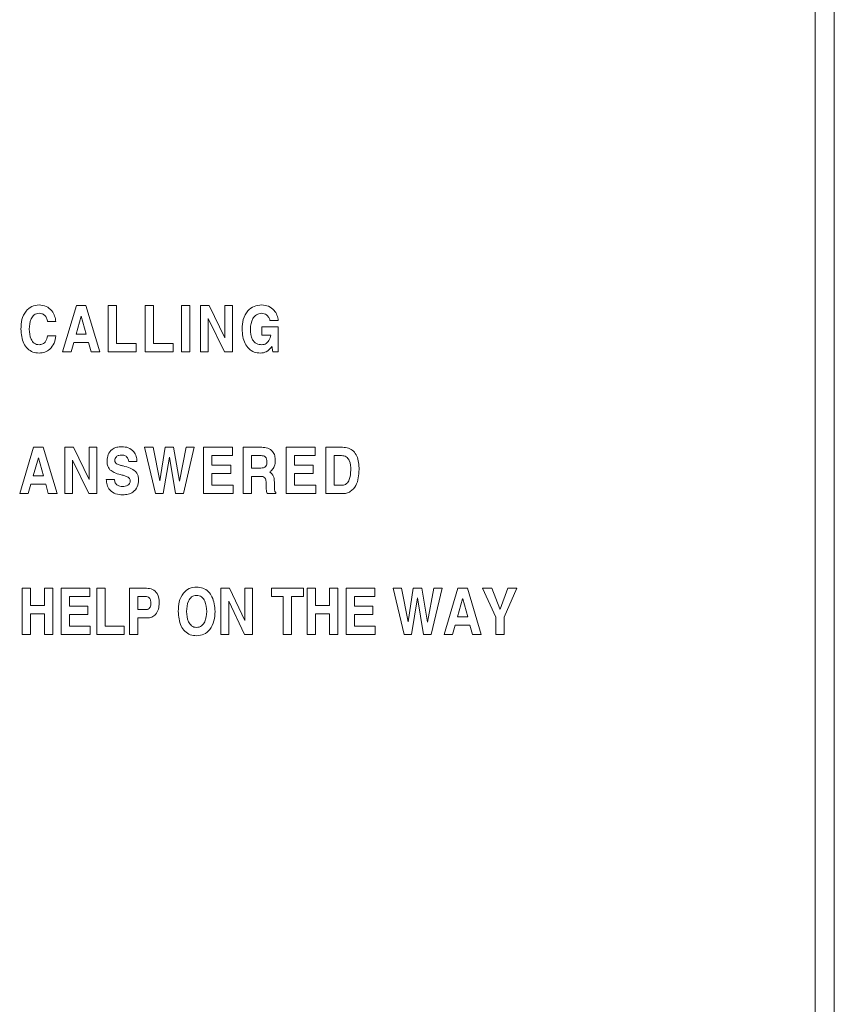
# Model space of a CAD drawing. Units: inches. Extents: x 0.3 to 21.8, y 0.2 to 16.9.
# Drawn here: x 2.2 to 2.4, y 7.8 to 8 of the extents above; entities that cross this region are included whole.
import ezdxf

# ---------------------------------------------------------------- set-up
doc = ezdxf.new("R2010")
doc.units = ezdxf.units.IN
doc.header["$MEASUREMENT"] = 0

msp = doc.modelspace()

# ---------------------------------------------------------------- linework, layer by layer
at = {"color": 7, "linetype": 'Continuous', "lineweight": 15}
for p, q in [((2.385108481950188, 8.331252499617438), (2.385108481950188, 7.372919321475201)), ((2.389275148260948, 7.372919321475201), (2.389275148260948, 8.331252499617438)), ((2.222608486664, 7.909336093631763), (2.225617294128222, 7.919335907001955)), ((2.225617294128222, 7.919335907001955), (2.227668574876096, 7.919335907001955)), ((2.227668574876096, 7.919335907001955), (2.230677394562399, 7.909336093631763)), ((2.232493094698387, 7.909336093631763), (2.232493094698387, 7.919335907001955)), ((2.232493094698387, 7.919335907001955), (2.234287968408297, 7.919335907001955)), ((2.234287968408297, 7.919335907001955), (2.234287968408297, 7.911130881787106)), ((2.240454631614922, 7.909336093631763), (2.240454631614922, 7.919335907001955)), ((2.240454631614922, 7.919335907001955), (2.242249505324832, 7.919335907001955)), ((2.242249505324832, 7.919335907001955), (2.242249505324832, 7.911130881787106)), ((2.248287971123516, 7.919335907001955), (2.250082844833426, 7.919335907001955)), ((2.248287971123516, 7.909336093631763), (2.248287971123516, 7.919335907001955)), ((2.250082844833426, 7.919335907001955), (2.250082844833426, 7.909336093631763)), ((2.252403353582266, 7.909336093631763), (2.252403353582266, 7.919335907001955)), ((2.252403353582266, 7.919335907001955), (2.254266328727685, 7.919335907001955)), ((2.254266328727685, 7.919335907001955), (2.257659765081975, 7.91239884936166)), ((2.257659765081975, 7.91239884936166), (2.257659765081975, 7.919335907001955)), ((2.257659765081975, 7.919335907001955), (2.259326429161862, 7.919335907001955)), ((2.259326429161862, 7.919335907001955), (2.259326429161862, 7.909336093631763)), ((2.221185396436994, 7.915874222547185), (2.219390534949164, 7.915874222547185)), ((2.226636921238291, 7.917084306345971), (2.225539170586267, 7.913182235867467)), ((2.226658957650392, 7.917084306345971), (2.226636921238291, 7.917084306345971)), ((2.227744693996762, 7.913182235867467), (2.226658957650392, 7.917084306345971)), ((2.257597664688253, 7.909336093631763), (2.254070017662154, 7.916543405927833)), ((2.254070017662154, 7.916543405927833), (2.254070017662154, 7.909336093631763)), ((2.26921104941833, 7.916130788472202), (2.26741617570842, 7.916130788472202)), ((2.225539170586267, 7.913182235867467), (2.227744693996762, 7.913182235867467)), ((2.265669383665288, 7.914720458097792), (2.269176986478494, 7.914720458097792)), ((2.265669383665288, 7.91292566994245), (2.265669383665288, 7.914720458097792)), ((2.267596463625718, 7.91292566994245), (2.265669383665288, 7.91292566994245)), ((2.269176986478494, 7.914720458097792), (2.269176986478494, 7.909336093631763)), ((2.219390534949164, 7.91279738697994), (2.221185396436994, 7.91279738697994)), ((2.225026344288259, 7.91138705660553), (2.224455438661187, 7.909336093631763)), ((2.228223469577017, 7.91138705660553), (2.225026344288259, 7.91138705660553)), ((2.228784365319723, 7.909336093631763), (2.228223469577017, 7.91138705660553)), ((2.234287968408297, 7.911130881787106), (2.238518739534068, 7.911130881787106)), ((2.238518739534068, 7.911130881787106), (2.238518739534068, 7.909336093631763)), ((2.242249505324832, 7.911130881787106), (2.246480276450603, 7.911130881787106)), ((2.246480276450603, 7.911130881787106), (2.246480276450603, 7.909336093631763)), ((2.224455438661187, 7.909336093631763), (2.222608486664, 7.909336093631763)), ((2.230677394562399, 7.909336093631763), (2.228784365319723, 7.909336093631763)), ((2.238518739534068, 7.909336093631763), (2.232493094698387, 7.909336093631763)), ((2.246480276450603, 7.909336093631763), (2.240454631614922, 7.909336093631763)), ((2.250082844833426, 7.909336093631763), (2.248287971123516, 7.909336093631763)), ((2.254070017662154, 7.909336093631763), (2.252403353582266, 7.909336093631763)), ((2.259326429161862, 7.909336093631763), (2.257597664688253, 7.909336093631763)), ((2.267840856358028, 7.910539919725061), (2.26779077026996, 7.910465609472389)), ((2.268033158580981, 7.909336093631763), (2.267840856358028, 7.910539919725061)), ((2.269176986478494, 7.909336093631763), (2.268033158580981, 7.909336093631763)), ((2.213364902335564, 7.878752731377819), (2.216373709799786, 7.88875254474801)), ((2.216373709799786, 7.88875254474801), (2.21842499054766, 7.88875254474801)), ((2.21842499054766, 7.88875254474801), (2.221433798011882, 7.878752731377819)), ((2.223121300739928, 7.878752731377819), (2.223121300739928, 7.88875254474801)), ((2.223121300739928, 7.88875254474801), (2.224984275885348, 7.88875254474801)), ((2.224984275885348, 7.88875254474801), (2.228377712239636, 7.881815487107714)), ((2.228377712239636, 7.88875254474801), (2.230044376319524, 7.88875254474801)), ((2.228377712239636, 7.881815487107714), (2.228377712239636, 7.88875254474801)), ((2.230044376319524, 7.88875254474801), (2.230044376319524, 7.878752731377819)), ((2.242718258798641, 7.878752731377819), (2.240326434206981, 7.88875254474801)), ((2.240326434206981, 7.88875254474801), (2.242183396088532, 7.88875254474801)), ((2.242183396088532, 7.88875254474801), (2.243603259686147, 7.881479526544315)), ((2.243603259686147, 7.881479526544315), (2.24475751301878, 7.88875254474801)), ((2.24475751301878, 7.88875254474801), (2.246608486080626, 7.88875254474801)), ((2.246608486080626, 7.88875254474801), (2.247893772344, 7.881449802443245)), ((2.247893772344, 7.881449802443245), (2.249308795997526, 7.88875254474801)), ((2.25107563225355, 7.88875254474801), (2.248713849537066, 7.878752731377819)), ((2.249308795997526, 7.88875254474801), (2.25107563225355, 7.88875254474801)), ((2.253031556325215, 7.878752731377819), (2.253031556325215, 7.88875254474801)), ((2.253031556325215, 7.88875254474801), (2.25931360819886, 7.88875254474801)), ((2.25931360819886, 7.88875254474801), (2.25931360819886, 7.886957756592667)), ((2.2616341169477, 7.878752731377819), (2.2616341169477, 7.88875254474801)), ((2.2616341169477, 7.88875254474801), (2.265634526290186, 7.88875254474801)), ((2.270877713498217, 7.88875254474801), (2.277159765371862, 7.88875254474801)), ((2.270877713498217, 7.878752731377819), (2.270877713498217, 7.88875254474801)), ((2.277159765371862, 7.88875254474801), (2.277159765371862, 7.886957756592667)), ((2.279480274120703, 7.878752731377819), (2.279480274120703, 7.88875254474801)), ((2.279480274120703, 7.88875254474801), (2.283106076679567, 7.88875254474801)), ((2.217393324687774, 7.886500944092026), (2.216295586257831, 7.882598873613522)), ((2.217415373321955, 7.886500944092026), (2.217393324687774, 7.886500944092026)), ((2.218501109668325, 7.882598873613522), (2.217415373321955, 7.886500944092026)), ((2.228315611845915, 7.878752731377819), (2.224787964819816, 7.885960043673887)), ((2.224787964819816, 7.885960043673887), (2.224787964819816, 7.878752731377819)), ((2.238697023030078, 7.885675709180766), (2.236902149320168, 7.885675709180766)), ((2.245685010082033, 7.886651520130337), (2.244344858896907, 7.878752731377819)), ((2.247031162308945, 7.878752731377819), (2.245685010082033, 7.886651520130337)), ((2.25931360819886, 7.886957756592667), (2.254826430035125, 7.886957756592667)), ((2.254826430035125, 7.886957756592667), (2.254826430035125, 7.884906402512306)), ((2.265524344229685, 7.886957756592667), (2.26342899065761, 7.886957756592667)), ((2.26342899065761, 7.886957756592667), (2.26342899065761, 7.884265378806356)), ((2.272672587208127, 7.886957756592667), (2.272672587208127, 7.884906402512306)), ((2.277159765371862, 7.886957756592667), (2.272672587208127, 7.886957756592667)), ((2.282847665220314, 7.886957756592667), (2.281275147830613, 7.886957756592667)), ((2.281275147830613, 7.886957756592667), (2.281275147830613, 7.880547519533161)), ((2.254826430035125, 7.884906402512306), (2.258928991530873, 7.884906402512306)), ((2.258928991530873, 7.884906402512306), (2.258928991530873, 7.883111614356964)), ((2.26342899065761, 7.884265378806356), (2.265428193118209, 7.884265378806356)), ((2.272672587208127, 7.884906402512306), (2.276775148703876, 7.884906402512306)), ((2.276775148703876, 7.884906402512306), (2.276775148703876, 7.883111614356964)), ((2.216295586257831, 7.882598873613522), (2.218501109668325, 7.882598873613522)), ((2.232060408585703, 7.881829566945062), (2.233855270073532, 7.881829566945062)), ((2.258928991530873, 7.883111614356964), (2.254826430035125, 7.883111614356964)), ((2.254826430035125, 7.883111614356964), (2.254826430035125, 7.880547519533161)), ((2.265360079460619, 7.882470590651013), (2.26342899065761, 7.882470590651013)), ((2.26342899065761, 7.882470590651013), (2.26342899065761, 7.878752731377819)), ((2.268354880419978, 7.881300790831307), (2.268354880419978, 7.880204910157681)), ((2.276775148703876, 7.883111614356964), (2.272672587208127, 7.883111614356964)), ((2.272672587208127, 7.883111614356964), (2.272672587208127, 7.880547519533161)), ((2.215782747737741, 7.880803694351586), (2.21521185433275, 7.878752731377819)), ((2.218979873026499, 7.880803694351586), (2.215782747737741, 7.880803694351586)), ((2.219540768769206, 7.878752731377819), (2.218979873026499, 7.880803694351586)), ((2.254826430035125, 7.880547519533161), (2.259441817828883, 7.880547519533161)), ((2.259441817828883, 7.880547519533161), (2.259441817828883, 7.878752731377819)), ((2.266574025437011, 7.880439183006897), (2.266582043122168, 7.880986341130523)), ((2.26870543414813, 7.879008906196243), (2.26870543414813, 7.878752731377819)), ((2.272672587208127, 7.880547519533161), (2.277287962779804, 7.880547519533161)), ((2.277287962779804, 7.880547519533161), (2.277287962779804, 7.878752731377819)), ((2.281275147830613, 7.880547519533161), (2.282993902419858, 7.880547519533161)), ((2.21521185433275, 7.878752731377819), (2.213364902335564, 7.878752731377819)), ((2.221433798011882, 7.878752731377819), (2.219540768769206, 7.878752731377819)), ((2.224787964819816, 7.878752731377819), (2.223121300739928, 7.878752731377819)), ((2.230044376319524, 7.878752731377819), (2.228315611845915, 7.878752731377819)), ((2.244344858896907, 7.878752731377819), (2.242718258798641, 7.878752731377819)), ((2.248713849537066, 7.878752731377819), (2.247031162308945, 7.878752731377819)), ((2.259441817828883, 7.878752731377819), (2.253031556325215, 7.878752731377819)), ((2.26342899065761, 7.878752731377819), (2.2616341169477, 7.878752731377819)), ((2.26870543414813, 7.878752731377819), (2.2667783541877, 7.878752731377819)), ((2.277287962779804, 7.878752731377819), (2.270877713498217, 7.878752731377819)), ((2.283070021540524, 7.878752731377819), (2.279480274120703, 7.878752731377819)), ((2.213877716411492, 7.848335980532497), (2.213877716411492, 7.85833579390269)), ((2.213877716411492, 7.85833579390269), (2.215672577899321, 7.85833579390269)), ((2.215672577899321, 7.85833579390269), (2.215672577899321, 7.854617934629494)), ((2.218749511243214, 7.854617934629494), (2.218749511243214, 7.85833579390269)), ((2.218749511243214, 7.85833579390269), (2.220544372731043, 7.85833579390269)), ((2.220544372731043, 7.85833579390269), (2.220544372731043, 7.848335980532497)), ((2.222339258663034, 7.848335980532497), (2.222339258663034, 7.85833579390269)), ((2.222339258663034, 7.85833579390269), (2.228493100906657, 7.85833579390269)), ((2.228493100906657, 7.85833579390269), (2.228493100906657, 7.856541005747346)), ((2.230031555356522, 7.848335980532497), (2.230031555356522, 7.85833579390269)), ((2.230031555356522, 7.85833579390269), (2.231826429066432, 7.85833579390269)), ((2.231826429066432, 7.85833579390269), (2.231826429066432, 7.850130768687841)), ((2.23708284056614, 7.85833579390269), (2.240748707106626, 7.85833579390269)), ((2.23708284056614, 7.848335980532497), (2.23708284056614, 7.85833579390269)), ((2.25682642693099, 7.848335980532497), (2.25682642693099, 7.85833579390269)), ((2.25682642693099, 7.85833579390269), (2.258685405455911, 7.85833579390269)), ((2.258685405455911, 7.85833579390269), (2.261954628800676, 7.851398736262393)), ((2.261954628800676, 7.851398736262393), (2.261954628800676, 7.85833579390269)), ((2.261954628800676, 7.85833579390269), (2.263621305102644, 7.85833579390269)), ((2.263621305102644, 7.85833579390269), (2.263621305102644, 7.848335980532497)), ((2.267723866598393, 7.85833579390269), (2.274646942177989, 7.85833579390269)), ((2.267723866598393, 7.856541005747346), (2.267723866598393, 7.85833579390269)), ((2.274646942177989, 7.85833579390269), (2.274646942177989, 7.856541005747346)), ((2.275416175513961, 7.848335980532497), (2.275416175513961, 7.85833579390269)), ((2.275416175513961, 7.85833579390269), (2.277211049223872, 7.85833579390269)), ((2.277211049223872, 7.85833579390269), (2.277211049223872, 7.854617934629494)), ((2.280287970345683, 7.854617934629494), (2.280287970345683, 7.85833579390269)), ((2.280287970345683, 7.85833579390269), (2.282082844055593, 7.85833579390269)), ((2.282082844055593, 7.85833579390269), (2.282082844055593, 7.848335980532497)), ((2.283877705543422, 7.848335980532497), (2.283877705543422, 7.85833579390269)), ((2.283877705543422, 7.85833579390269), (2.290031560009126, 7.85833579390269)), ((2.290031560009126, 7.85833579390269), (2.290031560009126, 7.856541005747346)), ((2.296353675864393, 7.848335980532497), (2.294005911874852, 7.85833579390269)), ((2.294005911874852, 7.85833579390269), (2.295830839682019, 7.85833579390269)), ((2.295830839682019, 7.85833579390269), (2.297220856957754, 7.85105182471439)), ((2.297220856957754, 7.85105182471439), (2.298358879366778, 7.85833579390269)), ((2.298358879366778, 7.85833579390269), (2.300177793910077, 7.85833579390269)), ((2.300177793910077, 7.85833579390269), (2.301437059362935, 7.85103383381111)), ((2.301437059362935, 7.85103383381111), (2.302828029960991, 7.85833579390269)), ((2.304562807698468, 7.85833579390269), (2.302243093384895, 7.848335980532497)), ((2.302828029960991, 7.85833579390269), (2.304562807698468, 7.85833579390269)), ((2.305031561172277, 7.848335980532497), (2.307986285927933, 7.85833579390269)), ((2.307986285927933, 7.85833579390269), (2.310037566675808, 7.85833579390269)), ((2.310037566675808, 7.85833579390269), (2.312992291431464, 7.848335980532497)), ((2.316185407877644, 7.852069875176006), (2.313292771293628, 7.85833579390269)), ((2.313292771293628, 7.85833579390269), (2.31530599248117, 7.85833579390269)), ((2.31530599248117, 7.85833579390269), (2.317082838621558, 7.85390885837636)), ((2.317102870612369, 7.853816557220408), (2.318791571104357, 7.85833579390269)), ((2.32071465444429, 7.85833579390269), (2.317980269365473, 7.852069875176006)), ((2.318791571104357, 7.85833579390269), (2.32071465444429, 7.85833579390269)), ((2.228493100906657, 7.856541005747346), (2.224134120150863, 7.856541005747346)), ((2.224134120150863, 7.856541005747346), (2.224134120150863, 7.854489651666986)), ((2.23887771427605, 7.856541005747346), (2.23887771427605, 7.853720736105119)), ((2.240480273540927, 7.856541005747346), (2.23887771427605, 7.856541005747346)), ((2.270287973644276, 7.856541005747346), (2.267723866598393, 7.856541005747346)), ((2.270287973644276, 7.848335980532497), (2.270287973644276, 7.856541005747346)), ((2.274646942177989, 7.856541005747346), (2.272082835132105, 7.856541005747346)), ((2.272082835132105, 7.856541005747346), (2.272082835132105, 7.848335980532497)), ((2.285672579253332, 7.856541005747346), (2.285672579253332, 7.854489651666986)), ((2.290031560009126, 7.856541005747346), (2.285672579253332, 7.856541005747346)), ((2.299268336638427, 7.856234769285016), (2.297952226286691, 7.848335980532497)), ((2.30059044803195, 7.848335980532497), (2.299268336638427, 7.856234769285016)), ((2.308983876625903, 7.856084193246706), (2.30790615796469, 7.852182122768201)), ((2.309047981440914, 7.856084193246706), (2.308983876625903, 7.856084193246706)), ((2.310111681375184, 7.852182122768201), (2.309047981440914, 7.856084193246706)), ((2.215672577899321, 7.854617934629494), (2.218749511243214, 7.854617934629494)), ((2.224134120150863, 7.854489651666986), (2.22810848423867, 7.854489651666986)), ((2.22810848423867, 7.854489651666986), (2.22810848423867, 7.852694863511643)), ((2.23887771427605, 7.853720736105119), (2.240566414768038, 7.853720736105119)), ((2.258493091010878, 7.855543292828567), (2.258493091010878, 7.848335980532497)), ((2.261892540629034, 7.848335980532497), (2.258493091010878, 7.855543292828567)), ((2.277211049223872, 7.854617934629494), (2.280287970345683, 7.854617934629494)), ((2.285672579253332, 7.854489651666986), (2.289646943341139, 7.854489651666986)), ((2.289646943341139, 7.854489651666986), (2.289646943341139, 7.852694863511643)), ((2.317082838621558, 7.85390885837636), (2.317102870612369, 7.853816557220408)), ((2.218749511243214, 7.852823146474151), (2.215672577899321, 7.852823146474151)), ((2.215672577899321, 7.852823146474151), (2.215672577899321, 7.848335980532497)), ((2.218749511243214, 7.848335980532497), (2.218749511243214, 7.852823146474151)), ((2.224134120150863, 7.852694863511643), (2.224134120150863, 7.850130768687841)), ((2.22810848423867, 7.852694863511643), (2.224134120150863, 7.852694863511643)), ((2.240862885787624, 7.851925556843183), (2.23887771427605, 7.851925556843183)), ((2.23887771427605, 7.851925556843183), (2.23887771427605, 7.848335980532497)), ((2.280287970345683, 7.852823146474151), (2.277211049223872, 7.852823146474151)), ((2.277211049223872, 7.852823146474151), (2.277211049223872, 7.848335980532497)), ((2.280287970345683, 7.848335980532497), (2.280287970345683, 7.852823146474151)), ((2.285672579253332, 7.852694863511643), (2.285672579253332, 7.850130768687841)), ((2.289646943341139, 7.852694863511643), (2.285672579253332, 7.852694863511643)), ((2.30790615796469, 7.852182122768201), (2.310111681375184, 7.852182122768201)), ((2.316185407877644, 7.848335980532497), (2.316185407877644, 7.852069875176006)), ((2.317980269365473, 7.852069875176006), (2.317980269365473, 7.848335980532497)), ((2.224134120150863, 7.850130768687841), (2.228621298314598, 7.850130768687841)), ((2.228621298314598, 7.850130768687841), (2.228621298314598, 7.848335980532497)), ((2.231826429066432, 7.850130768687841), (2.235928990562181, 7.850130768687841)), ((2.235928990562181, 7.850130768687841), (2.235928990562181, 7.848335980532497)), ((2.285672579253332, 7.850130768687841), (2.290159757417067, 7.850130768687841)), ((2.290159757417067, 7.850130768687841), (2.290159757417067, 7.848335980532497)), ((2.307407362615705, 7.850387334612858), (2.306844462451709, 7.848335980532497)), ((2.310582439270282, 7.850387334612858), (2.307407362615705, 7.850387334612858)), ((2.311133325128623, 7.848335980532497), (2.310582439270282, 7.850387334612858)), ((2.215672577899321, 7.848335980532497), (2.213877716411492, 7.848335980532497)), ((2.220544372731043, 7.848335980532497), (2.218749511243214, 7.848335980532497)), ((2.228621298314598, 7.848335980532497), (2.222339258663034, 7.848335980532497)), ((2.235928990562181, 7.848335980532497), (2.230031555356522, 7.848335980532497)), ((2.23887771427605, 7.848335980532497), (2.23708284056614, 7.848335980532497)), ((2.258493091010878, 7.848335980532497), (2.25682642693099, 7.848335980532497)), ((2.263621305102644, 7.848335980532497), (2.261892540629034, 7.848335980532497)), ((2.272082835132105, 7.848335980532497), (2.270287973644276, 7.848335980532497)), ((2.277211049223872, 7.848335980532497), (2.275416175513961, 7.848335980532497)), ((2.282082844055593, 7.848335980532497), (2.280287970345683, 7.848335980532497)), ((2.290159757417067, 7.848335980532497), (2.283877705543422, 7.848335980532497)), ((2.297952226286691, 7.848335980532497), (2.296353675864393, 7.848335980532497)), ((2.302243093384895, 7.848335980532497), (2.30059044803195, 7.848335980532497)), ((2.306844462451709, 7.848335980532497), (2.305031561172277, 7.848335980532497)), ((2.312992291431464, 7.848335980532497), (2.311133325128623, 7.848335980532497)), ((2.317980269365473, 7.848335980532497), (2.316185407877644, 7.848335980532497))]:
    msp.add_line(p, q, dxfattribs=at)
for points, knots in [([(2.213621297151447, 7.91426599223671), (2.21365767830347, 7.914951771088358), (2.213730278613037, 7.916320275221866), (2.214539233206298, 7.918093720299674), (2.215929789325449, 7.919295149882639), (2.217013431400797, 7.919407820216279), (2.217555585035552, 7.919464189964463)], [0, 0, 0, 0, 0.2810141060699876, 0.5607769396880847, 0.7802536612104, 0.9999999999999999, 0.9999999999999999, 0.9999999999999999, 0.9999999999999999]), ([(2.217555585035552, 7.919464189964463), (2.218085913831366, 7.919407937560783), (2.219145953201691, 7.919295498328655), (2.220319747005709, 7.918302980385202), (2.220980997029554, 7.917104278912064), (2.221117224928173, 7.916284472260616), (2.221185396436994, 7.915874222547185)], [0, 0, 0, 0, 0.2795329379626482, 0.5587400154056149, 0.7791835649180673, 0.9999999999999999, 0.9999999999999999, 0.9999999999999999, 0.9999999999999999]), ([(2.261390530872739, 7.91426599223671), (2.261430881158867, 7.914972215210802), (2.26151138450443, 7.916381209237467), (2.26243893979865, 7.918175206180711), (2.263937024046199, 7.919312360434756), (2.265050127514659, 7.919413543516739), (2.265607283271566, 7.919464189964463)], [0, 0, 0, 0, 0.2808737419599231, 0.5603746113994925, 0.7799487441361008, 1, 1, 1, 1]), ([(2.265607283271566, 7.919464189964463), (2.266115485397908, 7.919413984702167), (2.267131364064948, 7.919313626100152), (2.268293342094427, 7.918422411392811), (2.269000618290648, 7.917309860023245), (2.269140871569095, 7.916524003613218), (2.26921104941833, 7.916130788472202)], [0, 0, 0, 0, 0.2797286915360282, 0.5591680860064648, 0.7794230841494147, 1, 1, 1, 1]), ([(2.217553580614262, 7.917669401809121), (2.217366527474123, 7.917654001510321), (2.216992485542085, 7.917623206210587), (2.216323109984355, 7.917259562701467), (2.215538623222591, 7.916152838314297), (2.215465166915666, 7.915020850507394), (2.215416183083438, 7.91426599223671)], [0, 0, 0, 0, 0.1254566077730439, 0.250870057158031, 0.5004478584267709, 1, 1, 1, 1]), ([(2.219390534949164, 7.915874222547185), (2.219342781577264, 7.916137087843166), (2.219247456213013, 7.916661820005342), (2.218784090435558, 7.91726834140026), (2.218181552788081, 7.917621791627101), (2.217763039154276, 7.917653521552589), (2.217553580614262, 7.917669401809121)], [0, 0, 0, 0, 0.2803623447961081, 0.559659801527883, 0.7796176572725547, 0.9999999999999999, 0.9999999999999999, 0.9999999999999999, 0.9999999999999999]), ([(2.265615288734642, 7.917669401809121), (2.265221472463737, 7.917613757156151), (2.264432931609896, 7.917502339509381), (2.263348231795208, 7.916238129586604), (2.263250513217507, 7.915054577686197), (2.263185404582649, 7.91426599223671)], [0, 0, 0, 0, 0.2497814488525425, 0.5001390026351871, 1, 1, 1, 1]), ([(2.26741617570842, 7.916130788472202), (2.267345013730381, 7.91636115572574), (2.267202706489285, 7.916821836122677), (2.266720390217416, 7.917304538759315), (2.26618065040071, 7.917617994623106), (2.265803727478273, 7.917652267457559), (2.265615288734642, 7.917669401809121)], [0, 0, 0, 0, 0.2798999425716849, 0.5597341404488331, 0.7798936055654709, 1, 1, 1, 1]), ([(2.217555585035552, 7.909079527706746), (2.217097383654083, 7.909118314398931), (2.216181793669332, 7.909195818981726), (2.215009890852978, 7.90998367839738), (2.213835513395638, 7.911620456862762), (2.213709578752607, 7.913175728986044), (2.213621297151447, 7.91426599223671)], [0, 0, 0, 0, 0.1870397849675992, 0.3737477903664821, 0.560990157547975, 1, 1, 1, 1]), ([(2.215416183083438, 7.91426599223671), (2.215463900831892, 7.913511640241691), (2.215535448569299, 7.912380568885628), (2.216324167670313, 7.911279228734919), (2.216993304722511, 7.910918534703878), (2.217366727343549, 7.910889062945333), (2.217553580614262, 7.910874315862088)], [0, 0, 0, 0, 0.4996656698099756, 0.7491960390671505, 0.8745026739998716, 1, 1, 1, 1]), ([(2.265335488633583, 7.909079527706746), (2.264876916348224, 7.909118481489783), (2.263960508182088, 7.909196326501389), (2.262785872081654, 7.909981709543687), (2.261605581322984, 7.911617210365257), (2.261479161041181, 7.913174332195233), (2.261390530872739, 7.91426599223671)], [0, 0, 0, 0, 0.1870415344607403, 0.3737827057119852, 0.5609743667474483, 1, 1, 1, 1]), ([(2.263185404582649, 7.91426599223671), (2.263233172738394, 7.913452515313163), (2.263292984256333, 7.912433943654979), (2.264003843605306, 7.911472618264275), (2.264641221162519, 7.910980476262671), (2.265241902644262, 7.91091693113634), (2.265641040659376, 7.910874706968682)], [0, 0, 0, 0, 0.4993883027738097, 0.6252946542294903, 0.7510175483862483, 1, 1, 1, 1]), ([(2.267155759827877, 7.911771905493056), (2.267264163987325, 7.91197750956404), (2.267457806575757, 7.912344780568219), (2.267554083871027, 7.912748124342063), (2.267596463625718, 7.91292566994245)], [0, 0, 0, 0, 0.5598156909855124, 1, 1, 1, 1]), ([(2.217553580614262, 7.910874315862088), (2.217828640786093, 7.91090744437815), (2.218378927260377, 7.910973721419205), (2.219144362622758, 7.911675244020559), (2.219297219422663, 7.912372020885412), (2.219390534949164, 7.91279738697994)], [0, 0, 0, 0, 0.2802068922946328, 0.560583023723098, 0.9999999999999999, 0.9999999999999999, 0.9999999999999999, 0.9999999999999999]), ([(2.221185396436994, 7.91279738697994), (2.221090592035376, 7.912266720126355), (2.220901304020107, 7.911207182027182), (2.22001650087825, 7.909952086106063), (2.21882447533675, 7.909187296306521), (2.217978725405697, 7.909115465600792), (2.217555585035552, 7.909079527706746)], [0, 0, 0, 0, 0.280487599552651, 0.5600261182022812, 0.7798749909838952, 0.9999999999999999, 0.9999999999999999, 0.9999999999999999, 0.9999999999999999]), ([(2.265641040659376, 7.910874706968682), (2.265813182944827, 7.91088818674865), (2.266157340228719, 7.910915136341245), (2.266723951711914, 7.91119633384763), (2.266992054503545, 7.911553697128259), (2.267155759827877, 7.911771905493057)], [0, 0, 0, 0, 0.2804106957017778, 0.5606140475850298, 1, 1, 1, 1]), ([(2.26779077026996, 7.910465609472389), (2.267428130269673, 7.910025673039795), (2.266779571181295, 7.909238874089207), (2.265777329626307, 7.909128282373802), (2.265335488633583, 7.909079527706746)], [0, 0, 0, 0, 0.5591472030629122, 1, 1, 1, 1]), ([(2.232236687660423, 7.885818071980623), (2.232273767188612, 7.886287905915053), (2.232347718260399, 7.887224938415459), (2.233190897494017, 7.88830591141897), (2.234300855954663, 7.888819317807138), (2.235034365726117, 7.888860300800717), (2.235401754430635, 7.888880827710519)], [0, 0, 0, 0, 0.2802040130457857, 0.5588363200849177, 0.7790369547186065, 0.9999999999999999, 0.9999999999999999, 0.9999999999999999, 0.9999999999999999]), ([(2.235401754430635, 7.888880827710519), (2.235888606304528, 7.888846197397871), (2.236859391820192, 7.888777144349652), (2.238008213936297, 7.887945205115341), (2.238578875365135, 7.886812458272849), (2.238657599608407, 7.886055018740646), (2.238697023030078, 7.885675709180767)], [0, 0, 0, 0, 0.2802824158776, 0.5588847947809842, 0.7790989151820942, 1, 1, 1, 1]), ([(2.265634526290186, 7.88875254474801), (2.266072614340064, 7.888727327299637), (2.266945016211663, 7.888677109656943), (2.268011847022265, 7.887966165891026), (2.26850361257627, 7.886925590832645), (2.268539304013674, 7.886240982669401), (2.268557192527296, 7.885897857725598)], [0, 0, 0, 0, 0.2807144107164274, 0.5590104029578069, 0.778976444005045, 1, 1, 1, 1]), ([(2.283106076679567, 7.88875254474801), (2.283530666371001, 7.888722322707253), (2.284378335347852, 7.888661986135539), (2.285495374253583, 7.887967605273595), (2.28652276231838, 7.886394998779688), (2.286603267196549, 7.884953912804942), (2.286659756738263, 7.88394271586712)], [0, 0, 0, 0, 0.1870835667139969, 0.3735016152806445, 0.5603917744806084, 1, 1, 1, 1]), ([(2.232867689259928, 7.883908689593527), (2.232650900326201, 7.884233008728865), (2.232261993362969, 7.884814818731221), (2.232244451249771, 7.88551028182044), (2.232236687660423, 7.885818071980623)], [0, 0, 0, 0, 0.5574313504823404, 1, 1, 1, 1]), ([(2.235361690449013, 7.887086039555176), (2.235161876761914, 7.88707489366431), (2.234763052916363, 7.887052646704542), (2.234255635038247, 7.88678629178167), (2.233941441563153, 7.886356699323421), (2.233914715494375, 7.886041719496888), (2.233901347319021, 7.885884168994843)], [0, 0, 0, 0, 0.2807086495606289, 0.5602884603288187, 0.780059648285472, 1, 1, 1, 1]), ([(2.233901347319021, 7.885884168994843), (2.233923847680086, 7.885730141445197), (2.233964141312109, 7.885454309009041), (2.234183211490486, 7.885286939019714), (2.234279950723141, 7.88521303008123)], [0, 0, 0, 0, 0.5584098512577348, 1, 1, 1, 1]), ([(2.236902149320168, 7.885675709180766), (2.236871912632583, 7.885894113558412), (2.236811513799644, 7.886330383883386), (2.236392390114565, 7.886809778710411), (2.235877893442779, 7.887056376324822), (2.235533872452834, 7.887076145241305), (2.235361690449013, 7.887086039555176)], [0, 0, 0, 0, 0.2796870940076431, 0.5586846779738958, 0.7791223248465475, 1, 1, 1, 1]), ([(2.265428193118209, 7.884265378806356), (2.265632656971531, 7.884275248838362), (2.266039336575335, 7.884294880380277), (2.266540744320624, 7.884631236933285), (2.266740413847528, 7.885129685980615), (2.266755013438151, 7.885448074206755), (2.266762331039467, 7.885607656633582)], [0, 0, 0, 0, 0.2809829571848229, 0.5588764754564962, 0.778900233119059, 1, 1, 1, 1]), ([(2.266762331039467, 7.885607656633582), (2.266753608353528, 7.885804330086855), (2.266736238476274, 7.886195974789723), (2.266458230762804, 7.886703588025099), (2.265987827262312, 7.886935944464722), (2.265679087444779, 7.886950474171158), (2.265524344229685, 7.886957756592667)], [0, 0, 0, 0, 0.2808214940542879, 0.5592124853011169, 0.7790732735973238, 0.9999999999999999, 0.9999999999999999, 0.9999999999999999, 0.9999999999999999]), ([(2.268557192527296, 7.885897857725598), (2.268532106732649, 7.885461881017805), (2.268487338467574, 7.884683834274778), (2.268015464066861, 7.884070429145814), (2.267808003404215, 7.883800744173855)], [0, 0, 0, 0, 0.5603477062295212, 1, 1, 1, 1]), ([(2.284864895250434, 7.883812868478238), (2.284840264324313, 7.884533062249417), (2.284809445443258, 7.885434188177914), (2.284276255731838, 7.886361366796202), (2.283878469840255, 7.886723427439895), (2.283378044520677, 7.886928469840351), (2.283024571357837, 7.886947988100139), (2.282847665220314, 7.886957756592667)], [0, 0, 0, 0, 0.4989966548906337, 0.6243581129838995, 0.7494981454310671, 0.8746289104999071, 1, 1, 1, 1]), ([(2.235119302137992, 7.882855048431947), (2.23466076591767, 7.882975274103214), (2.233843524168827, 7.883189550388245), (2.233165353435425, 7.883689326690381), (2.232867689259928, 7.883908689593527)], [0, 0, 0, 0, 0.5610778217979744, 1, 1, 1, 1]), ([(2.234279950723141, 7.88521303008123), (2.234534974919452, 7.885095934425157), (2.234990929224957, 7.884886580688082), (2.235479092595814, 7.88477247530758), (2.235694216607643, 7.884722191306996)], [0, 0, 0, 0, 0.5593196362712385, 1, 1, 1, 1]), ([(2.235694216607643, 7.884722191306996), (2.236220189716336, 7.88459132387757), (2.237157980559505, 7.884357992030454), (2.237962932025167, 7.883827290186186), (2.23831641520467, 7.883594239892743)], [0, 0, 0, 0, 0.5608639842511528, 1, 1, 1, 1]), ([(2.23831641520467, 7.883594239892743), (2.238450422785683, 7.883447742247308), (2.238718480448428, 7.883154700494475), (2.238983995696758, 7.882485249123185), (2.239013514262888, 7.881976318925546), (2.239031553609996, 7.881665302175998)], [0, 0, 0, 0, 0.2799321547137471, 0.5599530903568989, 1, 1, 1, 1]), ([(2.267808003404215, 7.883800744173855), (2.267721364976524, 7.883719231460556), (2.26756657932381, 7.88357360325759), (2.267383707478331, 7.883465733546409), (2.267303194791363, 7.883418241925887)], [0, 0, 0, 0, 0.5597316429023144, 0.9999999999999999, 0.9999999999999999, 0.9999999999999999, 0.9999999999999999]), ([(2.267303194791363, 7.883418241925887), (2.267347135969756, 7.883397033696627), (2.267425623431795, 7.883359151688231), (2.267496402223249, 7.88330839046671), (2.267527555532862, 7.883286047897448)], [0, 0, 0, 0, 0.5598496530840363, 0.9999999999999999, 0.9999999999999999, 0.9999999999999999, 0.9999999999999999]), ([(2.267527555532862, 7.883286047897449), (2.267684537455399, 7.883146623089687), (2.267998744778066, 7.882867557227504), (2.268304859207878, 7.882166213708218), (2.268335909524442, 7.881629008527437), (2.268354880419978, 7.881300790831308)], [0, 0, 0, 0, 0.2797593686797676, 0.5599526416978863, 1, 1, 1, 1]), ([(2.282993902419858, 7.880547519533161), (2.283168439997393, 7.880564175623356), (2.283517291043778, 7.880597466417091), (2.284115987652045, 7.880986187293318), (2.284765920840834, 7.882060869003821), (2.284825295710904, 7.883111895643704), (2.284864895250434, 7.883812868478238)], [0, 0, 0, 0, 0.125227492744091, 0.2502941916408342, 0.499990404037789, 0.9999999999999999, 0.9999999999999999, 0.9999999999999999, 0.9999999999999999]), ([(2.286659756738263, 7.88394271586712), (2.286580861994852, 7.882738402596966), (2.286462544332809, 7.880932305963236), (2.285060110405824, 7.879281005541412), (2.28395847839111, 7.878807549641872), (2.283366324120476, 7.878771013405872), (2.283070021540524, 7.878752731377819)], [0, 0, 0, 0, 0.4991516339230702, 0.7485727410722289, 0.8741906472939878, 1, 1, 1, 1]), ([(2.23561208422311, 7.878496165452801), (2.235093789791541, 7.878528042399126), (2.23406083199511, 7.878591572968292), (2.232793673094946, 7.879410587688188), (2.232154121833489, 7.880613484517871), (2.232091683224499, 7.881423727434052), (2.232060408585703, 7.881829566945062)], [0, 0, 0, 0, 0.2806161143837932, 0.5592662886213992, 0.7792425575844196, 1, 1, 1, 1]), ([(2.233855270073532, 7.881829566945062), (2.233880585982413, 7.8815816412761), (2.23393106463901, 7.88108728988765), (2.234417283631127, 7.880544509550813), (2.235018014667019, 7.880319322584356), (2.235404561840451, 7.880300417434984), (2.235598065496166, 7.880290953608144)], [0, 0, 0, 0, 0.2799754221996239, 0.5582569940233902, 0.7788655760069872, 1, 1, 1, 1]), ([(2.23678596621788, 7.882272299608355), (2.236484918213141, 7.882409416839773), (2.23594672473314, 7.882654545851704), (2.235372377935663, 7.882793722634552), (2.235119302137992, 7.882855048431947)], [0, 0, 0, 0, 0.5593676176448336, 1, 1, 1, 1]), ([(2.235598065496166, 7.880290953608144), (2.235982748946015, 7.880323831758672), (2.236560006601776, 7.880373168854164), (2.23716517459894, 7.880913073829777), (2.237215527481998, 7.881297043853561), (2.237240688742665, 7.881488913102547)], [0, 0, 0, 0, 0.4998487099525787, 0.7500751453060218, 1, 1, 1, 1]), ([(2.239031553609996, 7.881665302175996), (2.238989742858585, 7.881167127870127), (2.238906333239862, 7.88017330385341), (2.237961314323265, 7.879065813242552), (2.236776786075478, 7.878558314447554), (2.236000710353829, 7.878516902711277), (2.23561208422311, 7.878496165452801)], [0, 0, 0, 0, 0.2800026233457423, 0.5585862790298333, 0.778958545355667, 0.9999999999999999, 0.9999999999999999, 0.9999999999999999, 0.9999999999999999]), ([(2.237240688742665, 7.881488913102547), (2.237234624647245, 7.881577628058073), (2.237222501725702, 7.881754980881739), (2.237079726649557, 7.882047471326007), (2.236897297894804, 7.882187092388476), (2.23678596621788, 7.882272299608355)], [0, 0, 0, 0, 0.2806087204595991, 0.5609736106354427, 1, 1, 1, 1]), ([(2.266582043122168, 7.880986341130523), (2.266579365006863, 7.881194486947695), (2.266574039845928, 7.881608363815467), (2.266357140617276, 7.882189429645477), (2.265852198362858, 7.882449371639198), (2.265524597575002, 7.882463497016127), (2.265360079460619, 7.882470590651013)], [0, 0, 0, 0, 0.2815382526171036, 0.5598102894121244, 0.7789407600929411, 0.9999999999999999, 0.9999999999999999, 0.9999999999999999, 0.9999999999999999]), ([(2.2667783541877, 7.878752731377819), (2.266708616751083, 7.879063710092016), (2.266583982734529, 7.879619487994012), (2.266577070163592, 7.880188537971017), (2.266574025437011, 7.880439183006897)], [0, 0, 0, 0, 0.5595377453481563, 1, 1, 1, 1]), ([(2.268354880419978, 7.880204910157681), (2.268354589092202, 7.87996173901447), (2.268354183955267, 7.879623571426801), (2.268462494650937, 7.879178554486606), (2.268624591617919, 7.87906535974619), (2.26870543414813, 7.879008906196244)], [0, 0, 0, 0, 0.5620083183793909, 0.7815606521659727, 1, 1, 1, 1]), ([(2.240748707106626, 7.85833579390269), (2.241203686144398, 7.858299366187372), (2.242110382791654, 7.858226771881691), (2.243362248847153, 7.857027594159384), (2.243443415330314, 7.855848424988183), (2.243493089847727, 7.855126764307006)], [0, 0, 0, 0, 0.2809860339295802, 0.5599578744052591, 1, 1, 1, 1]), ([(2.247595663565556, 7.853335887217593), (2.247631712920385, 7.854028905961005), (2.247703649714889, 7.855411830764196), (2.24852284349909, 7.857201992515575), (2.249923709205358, 7.858419652016137), (2.251018393472632, 7.858534771559088), (2.251566006588704, 7.858592359827706)], [0, 0, 0, 0, 0.2810413796214052, 0.5608204659637994, 0.7803015167581986, 1, 1, 1, 1]), ([(2.251566006588704, 7.858592359827706), (2.252029892394538, 7.85855265750081), (2.252956843658684, 7.858473323057628), (2.254141912085337, 7.857673331453706), (2.255329123244258, 7.856014846550241), (2.255455669848287, 7.854439918218209), (2.255544379519089, 7.853335887217593)], [0, 0, 0, 0, 0.1870154995818294, 0.3737002761719576, 0.5609614121977646, 1, 1, 1, 1]), ([(2.241698228359898, 7.855126764307006), (2.241690641632183, 7.855326783275651), (2.241675533366234, 7.855725102536138), (2.241421389476328, 7.856253292769477), (2.240952928399202, 7.856515856646219), (2.240638101965116, 7.856532607985362), (2.240480273540927, 7.856541005747346)], [0, 0, 0, 0, 0.2809963968040083, 0.559578312657784, 0.7792083085602453, 1, 1, 1, 1]), ([(2.251566006588704, 7.856797571672364), (2.251375527518058, 7.856782624798408), (2.250994649172735, 7.856752737312079), (2.250312739149243, 7.856383168481181), (2.249514105037469, 7.855256597400733), (2.249439970880529, 7.854104272329488), (2.249390537275466, 7.853335887217594)], [0, 0, 0, 0, 0.1254551811736055, 0.2508578063494647, 0.5004623932466888, 0.9999999999999999, 0.9999999999999999, 0.9999999999999999, 0.9999999999999999]), ([(2.253749505809179, 7.853335887217594), (2.253699869550984, 7.854105252111768), (2.253625428481553, 7.855259093025404), (2.252823823711473, 7.856387975042193), (2.252138121649895, 7.856752976694212), (2.251756721872734, 7.85678270587962), (2.251566006588704, 7.856797571672364)], [0, 0, 0, 0, 0.4994861034531504, 0.7490951384977925, 0.8745374413115764, 1, 1, 1, 1]), ([(2.240566414768038, 7.853720736105119), (2.24069545376608, 7.85372762858129), (2.240953210650431, 7.8537413963818), (2.241314225471226, 7.853911970068735), (2.241660410459808, 7.8543754754139), (2.241682632473631, 7.854816937053174), (2.241698228359898, 7.855126764307006)], [0, 0, 0, 0, 0.18742383809444, 0.3743812746030571, 0.5609273504369081, 1, 1, 1, 1]), ([(2.243493089847727, 7.855126764307006), (2.243467043724036, 7.854689598593471), (2.243415082167935, 7.853817460726849), (2.242831170503409, 7.852710324883173), (2.241896497752611, 7.852017816851619), (2.241207700604852, 7.851956334948531), (2.240862885787624, 7.851925556843183)], [0, 0, 0, 0, 0.2808490814615365, 0.5602889503129665, 0.7798787557057898, 1, 1, 1, 1]), ([(2.251566006588704, 7.84807941460748), (2.251102759000153, 7.848119802447169), (2.250176977372109, 7.848200515916393), (2.24899264206807, 7.848999681105877), (2.247814295003681, 7.850661898474725), (2.247685769654004, 7.852233837721694), (2.247595663565556, 7.853335887217594)], [0, 0, 0, 0, 0.1870104054846295, 0.3737327552907606, 0.5609388195747571, 1, 1, 1, 1]), ([(2.249390537275466, 7.853335887217593), (2.249439347246385, 7.85256707535302), (2.249512538440544, 7.851414231837796), (2.2503130396045, 7.850289293257511), (2.25099444475557, 7.849918835798132), (2.251375479248179, 7.849889341699885), (2.251566006588704, 7.849874593869416)], [0, 0, 0, 0, 0.4995709414281366, 0.7491132054002949, 0.8745499563031399, 1, 1, 1, 1]), ([(2.251566006588704, 7.849874593869416), (2.251756654140624, 7.849889575535273), (2.252137907035899, 7.849919535550106), (2.252820666073156, 7.850288401545535), (2.253624473556201, 7.8514127435336), (2.253699482957622, 7.852566476695612), (2.253749505809179, 7.853335887217593)], [0, 0, 0, 0, 0.1254604855544829, 0.2508931946854185, 0.5004298419478937, 1, 1, 1, 1]), ([(2.255544379519089, 7.853335887217594), (2.25550801170774, 7.852642328813253), (2.255435430226207, 7.851258151579335), (2.25461707569537, 7.8494644397709), (2.25321027512599, 7.848249785606993), (2.252114329397535, 7.848136229113673), (2.251566006588704, 7.84807941460748)], [0, 0, 0, 0, 0.2809938012569618, 0.5607966396734416, 0.7802580785440191, 1, 1, 1, 1])]:
    msp.add_open_spline(points, degree=3, knots=knots, dxfattribs=at)

doc.saveas('drawing.dxf')
